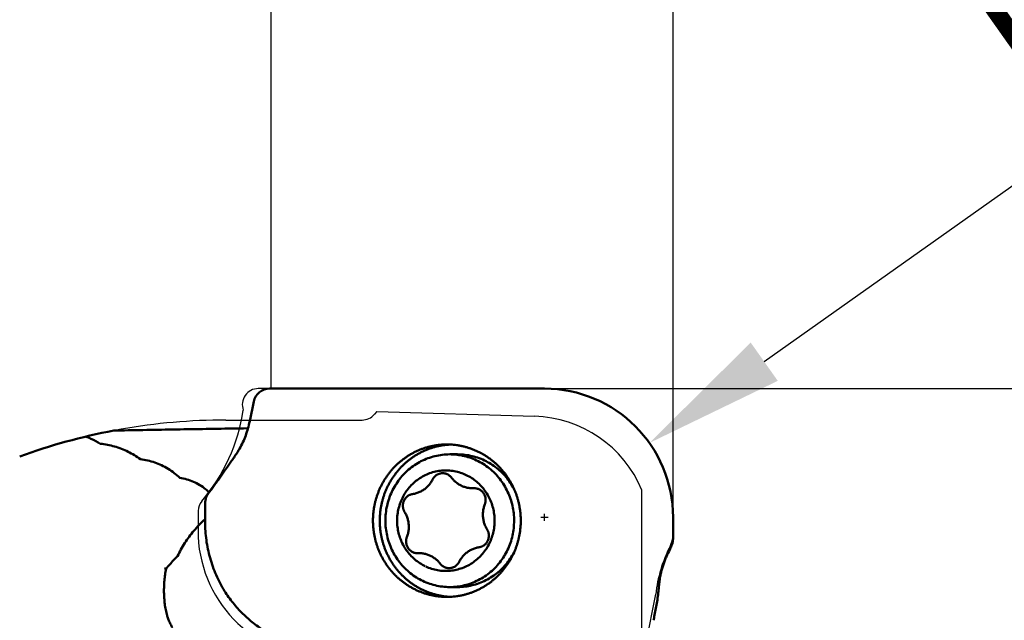
# Model space of a CAD drawing. Units: millimetres. Extents: x -206 to 87, y -19 to 89.
# Drawn here: x 34 to 58, y 13 to 28 of the extents above; entities that cross this region are included whole.
import ezdxf

# ---------------------------------------------------------------- set-up
doc = ezdxf.new("R2010")
doc.units = ezdxf.units.MM
for name, color, linetype, lineweight in [('1', 4, 'Continuous', 50), ('2', 7, 'Continuous', 25), ('cut', 1, 'Continuous', 25), ('nocut', 7, 'Continuous', 25), ('sk2', 7, 'Continuous', 25)]:
    doc.layers.add(name, color=color, linetype=linetype, lineweight=lineweight)
doc.styles.add('simplex', font='txt.shx', dxfattribs={"height": 3.5})
doc.dimstyles.new('\\M+18352\\M+18373\\M+1815B - ISO-25', dxfattribs={"dimscale": 0, "dimtxt": 3.5, "dimasz": 3.5, "dimexe": 1.5, "dimexo": 0, "dimgap": 2.3, "dimtad": 1, "dimdsep": 46, "dimtxsty": 'simplex', "dimcen": 0.09, "dimclrd": 256, "dimclre": 256, "dimclrt": 256, "dimadec": 0, "dimazin": 0, "dimtfac": 1, "dimtofl": 0, "dimtmove": 0, "dimatfit": 3, "dimfxl": 1, "dimtolj": 1, "dimlwd": -1, "dimlwe": -1, "dimarcsym": 0})

# ---------------------------------------------------------------- blocks, each defined once
blk = doc.blocks.new('*D4')
at = {"layer": 'DEFPOINTS', "color": 0}
for p in [(-178.562, 66.228), (50.038, 15.704), (-178.562, 14.675)]:
    blk.add_point(p, dxfattribs=at)
at = {"layer": 'sk2'}
for p, q in [((-178.562, 14.675), (-178.562, 67.728)), ((50.038, 15.704), (50.038, 67.728)), ((46.538, 66.228), (-175.062, 66.228))]:
    blk.add_line(p, q, dxfattribs=at)
for points in [[(-175.062, 66.811), (-175.062, 65.645), (-178.562, 66.228)], [(46.538, 66.811), (46.538, 65.645), (50.038, 66.228)]]:
    blk.add_solid(points, dxfattribs=at)
at = {"layer": 'sk2', "insert": (-64.262, 70.278), "char_height": 3.5, "attachment_point": 5, "style": 'simplex'}
blk.add_mtext('\\A1;228.6 [9.000"]', dxfattribs=at)
blk = doc.blocks.new('*D5')
at = {"layer": '2'}
for p, q in [((46.838, 19.05), (76.088, 19.05)), ((74.588, 15.55), (74.588, -19.05))]:
    blk.add_line(p, q, dxfattribs=at)
blk.add_solid([(74.005, 15.55), (75.172, 15.55), (74.588, 19.05)], dxfattribs=at)
at = {"layer": 'DEFPOINTS', "color": 0}
for p in [(46.838, 19.05), (50.038, -19.05), (74.588, -19.05)]:
    blk.add_point(p, dxfattribs=at)
at = {"layer": '2', "insert": (70.538, -1.75), "char_height": 3.5, "attachment_point": 5, "rotation": 90, "style": 'simplex'}
blk.add_mtext('\\A1;%%c38.1 [%%c1.500"]', dxfattribs=at)
blk = doc.blocks.new('_None')
blk = doc.blocks.new('*D6')
at = {"layer": '2'}
for p, q in [((40.038, 19.05), (40.038, 39.368)), ((50.038, 15.704), (50.038, 39.368)), ((36.538, 37.868), (-45.238, 37.868)), ((53.538, 37.868), (57.038, 37.868))]:
    blk.add_line(p, q, dxfattribs=at)
for points in [[(36.538, 37.285), (36.538, 38.451), (40.038, 37.868)], [(53.538, 38.451), (53.538, 37.285), (50.038, 37.868)]]:
    blk.add_solid(points, dxfattribs=at)
at = {"layer": 'DEFPOINTS', "color": 0}
for p in [(40.038, 37.868), (40.038, 19.05), (50.038, 15.704)]:
    blk.add_point(p, dxfattribs=at)
at = {"layer": '2', "insert": (-22.23, 41.918), "char_height": 3.5, "attachment_point": 5, "style": 'simplex'}
blk.add_mtext('\\A1;10 [.394"](MAX)', dxfattribs=at)
blk = doc.blocks.new('*D7')
at = {"layer": '2'}
for p, q in [((0, 15.875), (0, 53.103)), ((50.038, 15.704), (50.038, 53.103)), ((46.538, 51.603), (3.5, 51.603))]:
    blk.add_line(p, q, dxfattribs=at)
for points in [[(3.5, 52.187), (3.5, 51.02), (0, 51.603)], [(46.538, 51.02), (46.538, 52.187), (50.038, 51.603)]]:
    blk.add_solid(points, dxfattribs=at)
at = {"layer": 'DEFPOINTS', "color": 0}
for p in [(0, 51.603), (0, 15.875), (50.038, 15.704)]:
    blk.add_point(p, dxfattribs=at)
at = {"layer": '2', "insert": (24.963, 55.653), "char_height": 3.5, "attachment_point": 5, "style": 'simplex'}
blk.add_mtext('\\A1;50.04 [1.970"]', dxfattribs=at)
blk = doc.blocks.new('*D8')
at = {"layer": '2'}
for p, q in [((87.494, 44.61), (52.308, 19.719)), ((46.838, 15.76), (46.838, 15.94)), ((46.748, 15.85), (46.928, 15.85))]:
    blk.add_line(p, q, dxfattribs=at)
blk.add_solid([(51.971, 20.195), (52.645, 19.243), (49.45, 17.698)], dxfattribs=at)
at = {"layer": 'DEFPOINTS', "color": 0}
for p in [(49.45, 17.698), (46.838, 15.85)]:
    blk.add_point(p, dxfattribs=at)
at = {"layer": '2', "insert": (68.991, 36.481), "char_height": 3.5, "attachment_point": 5, "rotation": 35.2751, "style": 'simplex'}
blk.add_mtext('\\A1;R3.2 [R.126"]', dxfattribs=at)

msp = doc.modelspace()

# ---------------------------------------------------------------- linework, layer by layer
at = {"layer": '1'}
for p, q in [((46.838, 19.05), (39.99852023, 19.05)), ((39.5061182, 18.24279336), (39.60676532, 18.7307966)), ((44.48350747, 17.41569551), (44.67704499, 17.41569551)), ((45.11488035, 16.57245504), (45.05244834, 16.57245504)), ((38.39614399, 15.73312189), (38.39614399, 16.18486472)), ((50.038, 15.85), (50.038, 15.3155648)), ((44.48350747, 14.11569551), (44.67704499, 14.11569551))]:
    msp.add_line(p, q, dxfattribs=at)
for points in [[(39.20685513, 17.47674891), (39.23113444, 17.51525001), (39.25434313, 17.55440623), (39.27652223, 17.5941551), (39.29774169, 17.63442456), (39.31803634, 17.67516797), (39.33743325, 17.71634646), (39.35595431, 17.7579263), (39.37361623, 17.79987832), (39.39043185, 17.84217672), (39.40641099, 17.88479817), (39.42156002, 17.92772171), (39.43613105, 17.97170807), (39.44960873, 18.01518542), (39.46225794, 18.05891093), (39.4740766, 18.10286809), (39.48505949, 18.1470421), (39.49502758, 18.19061654)], [(39.49502759, 18.19061654), (39.5005729, 18.21670495), (39.50611821, 18.24279335)], [(44.49596865, 17.65867733), (44.46848318, 17.65715663), (44.44159697, 17.65525702), (44.41359832, 17.65284423)], [(44.48350747, 17.41569551), (44.43703212, 17.41499993), (44.39059703, 17.41291477), (44.34424534, 17.40944136), (44.29801828, 17.4045838), (44.25195693, 17.39834714), (44.20610236, 17.39073785), (44.16049522, 17.38176389), (44.11517581, 17.37143459), (44.070184, 17.35976068), (44.02555918, 17.34675414), (43.98134021, 17.33242837), (43.93756537, 17.316798), (43.89427232, 17.29987885), (43.85149803, 17.28168802), (43.80927875, 17.26224375), (43.76765002, 17.24156535), (43.72664655, 17.21967326), (43.68630223, 17.19658895), (43.64665016, 17.17233483), (43.6077225, 17.14693428), (43.56955054, 17.1204116), (43.53216468, 17.09279187), (43.49559437, 17.06410102), (43.45986809, 17.03436574), (43.42501343, 17.0036134), (43.39105698, 16.97187204), (43.35802433, 16.93917035), (43.32594018, 16.90553758), (43.2948282, 16.87100351), (43.2647111, 16.83559845), (43.23561064, 16.79935314), (43.20754761, 16.76229878), (43.18054182, 16.72446696), (43.15461216, 16.68588958), (43.12977658, 16.64659893), (43.10605205, 16.60662758), (43.08345468, 16.56600835), (43.06199963, 16.52477434), (43.04170114, 16.48295885), (43.02257262, 16.44059537), (43.00462653, 16.39771761), (42.98787448, 16.3543594), (42.97232727, 16.31055471), (42.95799479, 16.26633768), (42.94495504, 16.22198951), (42.93307159, 16.17705232), (42.92242756, 16.13180553), (42.91302958, 16.08628361), (42.90488348, 16.04052108), (42.89799425, 15.99455254), (42.89236612, 15.94841261), (42.88800257, 15.90213597), (42.88490621, 15.8557573), (42.88307896, 15.80931131), (42.88252194, 15.76283273), (42.88323546, 15.71635629), (42.8852191, 15.66991672), (42.88847166, 15.62354874), (42.89299114, 15.57728706), (42.8987748, 15.53116637), (42.90581909, 15.48522134), (42.91411968, 15.43948658), (42.92367147, 15.39399668), (42.93446854, 15.34878617), (42.94650416, 15.3038895), (42.95977082, 15.25934107), (42.97426016, 15.21517519), (42.98996299, 15.17142605), (43.00686932, 15.12812777), (43.02496825, 15.0853143), (43.04424806, 15.04301946), (43.06469615, 15.00127692), (43.08629903, 14.96012016), (43.10904232, 14.91958246), (43.13291075, 14.87969687), (43.15741027, 14.84122383), (43.18381037, 14.80222342), (43.21094742, 14.76448564), (43.2394657, 14.72711386), (43.26898606, 14.69064142), (43.2992478, 14.65535991), (43.33074088, 14.62069743), (43.36315364, 14.58701874), (43.39633313, 14.55446607), (43.4305587, 14.52276468), (43.46561592, 14.49212258), (43.50148128, 14.46255521), (43.53817828, 14.43404256), (43.57561432, 14.4066555), (43.6139094, 14.38031094), (43.65280055, 14.3551893), (43.69233445, 14.33125028), (43.73277977, 14.30834406), (43.77357494, 14.28678957), (43.81491214, 14.26646519)], [(45.1521028, 17.26492583), (45.11023429, 17.28401582), (45.06762818, 17.30195475), (45.02457506, 17.31861114), (44.98118978, 17.3339477), (44.93728828, 17.34802992), (44.89304145, 17.36079921), (44.84847286, 17.37225081), (44.80359507, 17.38238186), (44.75847579, 17.39117769), (44.71306952, 17.39864537), (44.66754047, 17.40475815), (44.62187436, 17.40952167), (44.57598561, 17.41294061), (44.53013259, 17.41499542), (44.48424851, 17.41569533)], [(45.34564032, 17.26492583), (45.30377181, 17.28401582), (45.26116569, 17.30195475), (45.21811258, 17.31861114), (45.1747273, 17.3339477), (45.1308258, 17.34802992), (45.08657897, 17.36079921), (45.04201038, 17.37225081), (44.99713259, 17.38238186), (44.95201331, 17.39117769), (44.90660704, 17.39864537), (44.86107798, 17.40475815), (44.81541188, 17.40952167), (44.76952313, 17.41294061), (44.72367011, 17.41499542), (44.67778603, 17.41569533)], [(45.1521028, 17.26492583), (45.19381164, 17.24441191), (45.23453624, 17.22288218), (45.27468049, 17.20014074), (45.31443881, 17.1760613), (45.35325744, 17.15097879), (45.39140062, 17.12473552), (45.42891442, 17.09728982), (45.46554133, 17.06882968), (45.50139902, 17.03926844), (45.53639717, 17.00867949), (45.57055891, 16.97704211), (45.60386131, 16.94437227), (45.63609611, 16.91088386), (45.66753487, 16.87629419), (45.69802889, 16.8407496), (45.72727705, 16.80462338), (45.75575303, 16.76732982), (45.78320458, 16.7291676), (45.80926776, 16.69068031), (45.83456142, 16.65095339), (45.85875776, 16.61045239), (45.88146285, 16.56989327), (45.90337715, 16.52802396), (45.92412907, 16.48548289), (45.94332814, 16.44315134), (45.96169064, 16.39944907), (45.97883453, 16.35518434), (45.99440464, 16.31138779), (46.00876021, 16.26717825), (46.02189214, 16.22258992), (46.03379217, 16.17765712), (46.04445286, 16.13241425), (46.05386759, 16.08689579), (46.06203052, 16.04113626), (46.06893664, 15.99517025), (46.0745817, 15.9490324), (46.07896223, 15.90275736), (46.0820756, 15.85637982), (46.08391987, 15.80993451), (46.08449393, 15.76345614), (46.08379746, 15.71697944), (46.08183084, 15.67053914), (46.07859529, 15.62416997), (46.07409279, 15.57790664), (46.06832606, 15.53178383), (46.06129865, 15.48583622), (46.05301488, 15.44009841), (46.04347983, 15.394605), (46.03269942, 15.34939051), (46.02068037, 15.3044894), (46.00743016, 15.25993608), (45.99295716, 15.21576484), (45.97727053, 15.17200989), (45.96038028, 15.12870533), (45.94229726, 15.08588513), (45.92303322, 15.04358311), (45.9026007, 15.00183295), (45.88110953, 14.96084575), (45.85799838, 14.91962691), (45.83413118, 14.87974058), (45.80877339, 14.83995854), (45.7823386, 14.80098383), (45.75516692, 14.76327097), (45.72661543, 14.72592691), (45.69706272, 14.68948314), (45.66676845, 14.65422956), (45.63524466, 14.61959762), (45.6028021, 14.58595035), (45.56959244, 14.55342845), (45.53533887, 14.52176019), (45.50025462, 14.49115198), (45.46436172, 14.46161805), (45.42763963, 14.43314085), (45.39017949, 14.40578989), (45.35185973, 14.37948121), (45.31294663, 14.35439703), (45.27339169, 14.33049606), (45.23292444, 14.30762795), (45.19211163, 14.28611243), (45.15075586, 14.26582795), (45.10844181, 14.24659079), (45.06603198, 14.22879259), (45.02317995, 14.21226433), (44.97933887, 14.19682071), (44.93564377, 14.18286115), (44.8916085, 14.17020177), (44.84657649, 14.15868388), (44.80191474, 14.14865676), (44.75701561, 14.13995169), (44.71114186, 14.13245904), (44.66583687, 14.12643065), (44.62039776, 14.12173804), (44.57404114, 14.11833569), (44.52841846, 14.11634507), (44.48350747, 14.11569551)], [(45.34564032, 17.26492583), (45.38630133, 17.244946), (45.42637533, 17.22381061), (45.46582836, 17.20153791), (45.50463023, 17.17814947), (45.54275115, 17.15366665), (45.58016173, 17.1281116), (45.61683364, 17.1015074), (45.65273939, 17.07387788), (45.68785227, 17.04524748), (45.72214645, 17.01564134), (45.75559699, 16.98508521), (45.78817978, 16.95360542), (45.81987161, 16.92122881), (45.85065016, 16.88798279), (45.88049394, 16.85389516), (45.90938238, 16.8189942), (45.93729577, 16.7833086), (45.96421522, 16.74686738), (45.98957927, 16.71050247), (46.01448001, 16.67265307), (46.03833558, 16.63413659), (46.06113129, 16.59498285), (46.08330444, 16.55436532)], [(44.89325033, 16.90147605), (44.85766631, 16.91762479), (44.82157139, 16.93260012), (44.78500494, 16.94638333), (44.74800523, 16.95895709), (44.71061148, 16.97030571), (44.67286383, 16.98041488), (44.63480287, 16.98927175), (44.59646982, 16.99686503), (44.5579064, 17.00318502), (44.51915471, 17.00822358), (44.48025725, 17.0119742), (44.44143259, 17.01442389), (44.40237217, 17.01559166), (44.36329452, 17.01546196), (44.32424272, 17.01403497), (44.2852598, 17.01131257), (44.24638867, 17.00729823), (44.20767202, 17.00199716), (44.16915227, 16.99541621), (44.13087146, 16.98756382), (44.09287121, 16.97845), (44.0551926, 16.9680864), (44.01861374, 16.95672856), (43.981691, 16.94393037), (43.94520872, 16.92992588), (43.90920533, 16.91473249), (43.87371845, 16.89836896), (43.83878484, 16.88085533), (43.80444033, 16.8622129), (43.77071985, 16.84246411), (43.73765731, 16.82163253), (43.7052856, 16.79974281), (43.67363661, 16.77682056), (43.64274116, 16.75289234), (43.61262896, 16.72798562), (43.58318721, 16.70199979), (43.5547305, 16.67521721), (43.52713975, 16.64754336), (43.50044026, 16.61900865), (43.47465623, 16.58964409), (43.44981074, 16.55948129), (43.42592571, 16.52855233), (43.40302205, 16.49688978), (43.3811195, 16.46452662), (43.36023673, 16.43149623), (43.34039138, 16.39783232), (43.32159998, 16.36356891), (43.30387802, 16.32874032), (43.28723998, 16.29338111), (43.27169932, 16.25752602), (43.25726844, 16.22121005), (43.24395881, 16.18446833), (43.23178091, 16.14733614), (43.22074422, 16.10984891), (43.21085729, 16.07204217), (43.20212776, 16.03395153), (43.19456227, 15.99561271), (43.18815201, 15.95696449), (43.18293394, 15.91823628), (43.17897409, 15.88026248), (43.17614111, 15.84217133), (43.17441311, 15.80313139), (43.17386929, 15.76492938), (43.17445861, 15.7267257), (43.17623314, 15.68768785), (43.17911214, 15.64959313), (43.18311886, 15.61161256), (43.18838371, 15.57289068), (43.19466048, 15.53523804), (43.20204797, 15.49781399), (43.21076614, 15.45972075), (43.22038409, 15.42284074), (43.23138125, 15.3853419), (43.24351997, 15.34819688), (43.25679074, 15.31144111), (43.27118312, 15.27510986), (43.28668573, 15.23923831), (43.30328615, 15.20386141), (43.32097095, 15.16901394), (43.33972573, 15.13473048), (43.35953501, 15.10104533), (43.38038227, 15.06799253), (43.40224996, 15.0356058), (43.42511944, 15.00391854), (43.44897095, 14.97296374), (43.47378368, 14.94277398), (43.49953573, 14.91338137), (43.52620404, 14.88481752), (43.55376446, 14.85711347), (43.58219176, 14.83029967), (43.61145953, 14.80440589), (43.64136768, 14.77959976), (43.6722285, 14.75562689), (43.70384418, 14.73265874), (43.736184, 14.71072195), (43.76921622, 14.68984218), (43.80290748, 14.670044), (43.83722492, 14.65135153), (43.87213383, 14.63378642)], [(44.05535857, 16.78892753), (44.06099, 16.79951234), (44.06704836, 16.80985969), (44.07352424, 16.81995087), (44.08040831, 16.82976799), (44.08769044, 16.83929364), (44.09535966, 16.8485105), (44.10340423, 16.85740161), (44.11186904, 16.86600636), (44.12062838, 16.8741942), (44.12972317, 16.88200774), (44.13913861, 16.88943175), (44.14885912, 16.89645158), (44.15886834, 16.90305321), (44.16914924, 16.90922323), (44.17968401, 16.91494899), (44.18968972, 16.91986329), (44.20066163, 16.92469884), (44.2127082, 16.92937652), (44.224935, 16.93348123), (44.23646165, 16.93678295), (44.24898679, 16.93976852), (44.26162081, 16.94216387), (44.27348973, 16.94386405), (44.28627644, 16.94511032), (44.29909964, 16.94575795), (44.30655109, 16.94585896)], [(44.30655109, 16.94585896), (44.31792996, 16.94562342), (44.33019225, 16.94484073), (44.34280922, 16.94345812), (44.35535684, 16.94149415), (44.36739793, 16.93904591), (44.37972923, 16.93595145), (44.39192232, 16.93228816), (44.4035187, 16.92822534), (44.415353, 16.92347055), (44.42698102, 16.91816791), (44.43792115, 16.91257359), (44.44905396, 16.90623717), (44.45991416, 16.89938265), (44.47000311, 16.89236862), (44.48023988, 16.88455593), (44.49014046, 16.87626391), (44.49920356, 16.86796659), (44.50836279, 16.85880893), (44.51712645, 16.84921975), (44.52501219, 16.83979539), (44.529253, 16.83437232)], [(43.55998593, 16.42723328), (43.58326703, 16.43111959), (43.60604612, 16.43577371), (43.62866357, 16.44124702), (43.65139018, 16.44762285), (43.67358051, 16.45472024), (43.6955331, 16.46261765), (43.71744227, 16.47140067), (43.73880544, 16.48086796), (43.75985475, 16.49110875), (43.78069759, 16.50218712), (43.80100149, 16.51392657), (43.82091693, 16.52640513), (43.8404613, 16.5396404), (43.85948307, 16.55353005), (43.87804409, 16.56811629), (43.89607724, 16.58334657), (43.91360564, 16.5992408), (43.93060426, 16.61578079), (43.94693471, 16.63282407), (43.96277259, 16.65055435), (43.97801594, 16.66887131), (43.99247473, 16.68752877), (44.00644163, 16.70690488), (44.01975463, 16.72680052), (44.03219585, 16.74685952), (44.04413087, 16.76767149), (44.05535857, 16.78892753)], [(44.89325033, 16.90147605), (44.92828768, 16.88417312), (44.96274411, 16.86573789), (44.99658224, 16.84619136), (45.02976868, 16.82555783), (45.06227036, 16.80386153), (45.09405508, 16.78112787), (45.12509189, 16.7573833), (45.15535084, 16.73265507), (45.18480312, 16.70697136), (45.21342097, 16.68036104), (45.24117777, 16.65285373), (45.26804801, 16.62447976), (45.2940073, 16.59527003), (45.31903234, 16.56525602), (45.34328184, 16.53423068), (45.36636542, 16.50269906), (45.38845139, 16.4704608), (45.40952089, 16.43754921), (45.42955611, 16.40399795), (45.4485403, 16.36984099), (45.46645778, 16.33511259), (45.48329391, 16.29984726), (45.49903503, 16.26407973), (45.51366854, 16.22784494), (45.52718282, 16.191178), (45.53956721, 16.15411417), (45.55081202, 16.11668884), (45.56090857, 16.07893753), (45.56984905, 16.04089585), (45.57762661, 16.00259949), (45.58423535, 15.96408421), (45.58967025, 15.92538584), (45.59392719, 15.88654023), (45.597003, 15.84758331), (45.59889535, 15.80855099), (45.5996028, 15.76947923), (45.59912487, 15.73040399), (45.59746189, 15.69136123), (45.59461509, 15.6523869), (45.59058664, 15.61351694), (45.58532542, 15.57442653), (45.57893268, 15.53587481), (45.571562, 15.49843739), (45.56308861, 15.46126521), (45.55325993, 15.42344328), (45.54257319, 15.38688444), (45.53048148, 15.3497241), (45.51725728, 15.31295154), (45.502911, 15.27660207), (45.48745404, 15.24071082), (45.47089872, 15.2053128), (45.45325843, 15.17044278), (45.43454757, 15.13613532), (45.41478154, 15.10242478), (45.39397681, 15.06934518), (45.37215092, 15.03693027), (45.34932246, 15.00521345), (45.32551111, 14.97422775), (45.30073766, 14.94400573), (45.27502398, 14.91457956), (45.24839305, 14.88598085), (45.220869, 14.85824067), (45.19247701, 14.83138949), (45.16324342, 14.80545713), (45.13319569, 14.78047267), (45.10303734, 14.75697319), (45.07146406, 14.73394678), (45.03916487, 14.7119502), (45.00617152, 14.69100919), (44.97251682, 14.67114851), (44.93823458, 14.65239183), (44.90335962, 14.63476169), (44.86792768, 14.61827953), (44.83197543, 14.60296553), (44.7955404, 14.58883855), (44.75866095, 14.57591617), (44.72137617, 14.56421458), (44.68372591, 14.55374849), (44.64666301, 14.54473708), (44.60841007, 14.53674997), (44.56991375, 14.53003332), (44.53121605, 14.52459572), (44.49235932, 14.52044422), (44.45338626, 14.51758416), (44.41433974, 14.51601923), (44.37526279, 14.51575147), (44.3361985, 14.51678124), (44.29718991, 14.51910717), (44.25827999, 14.52272627), (44.21951151, 14.52763388), (44.18188194, 14.53365458), (44.14351738, 14.54108702), (44.10541965, 14.54978439), (44.06763005, 14.55973556), (44.03018924, 14.57092789), (43.9931373, 14.5833473), (43.95651404, 14.5969781), (43.92035721, 14.61180342), (43.88470479, 14.6278052)], [(44.529253, 16.83437232), (44.54316519, 16.81674998), (44.55765136, 16.79959504), (44.57269617, 16.78292804), (44.58828502, 16.76676893), (44.60440248, 16.75113691), (44.62103216, 16.73605096), (44.63815702, 16.72152959), (44.65575929, 16.70759076), (44.67382051, 16.69425197), (44.69216445, 16.68163421), (44.71108175, 16.66954015), (44.73039844, 16.65809483), (44.75009325, 16.64731316), (44.77014426, 16.63720938), (44.79052895, 16.62779696), (44.81122416, 16.61908849), (44.83220619, 16.61109579), (44.8534508, 16.60382977), (44.87493325, 16.59730038), (44.89662835, 16.59151669), (44.91791692, 16.58661266), (44.93995609, 16.58232278), (44.96213078, 16.57879953), (44.98441425, 16.57604782), (45.00677974, 16.57407158), (45.02920121, 16.57287358), (45.05244541, 16.57245506)], [(38.39921471, 16.24103151), (38.40218331, 16.26277999), (38.40614054, 16.28365009), (38.4112408, 16.30462021), (38.41751732, 16.32565541), (38.42491284, 16.34649473), (38.43363168, 16.36757957), (38.44302547, 16.38742031), (38.45337124, 16.40678115), (38.46462699, 16.42562728), (38.47674256, 16.44393544), (38.48971803, 16.46171111)], [(38.48971803, 16.46171111), (38.49330497, 16.46640019), (38.49689672, 16.47108559), (38.50049328, 16.47576729)], [(38.50049328, 16.47576729), (38.55155084, 16.54414097), (38.60260839, 16.61251465)], [(43.361226, 15.98154229), (43.35474273, 15.99258426), (43.34871995, 16.00394682), (43.34318544, 16.01558941), (43.33819426, 16.02738187), (43.33367784, 16.03948696), (43.32968329, 16.05180073), (43.32626073, 16.06414016), (43.32333615, 16.0767729), (43.32095786, 16.08953712), (43.31915508, 16.10221488), (43.31787929, 16.1151484), (43.31716316, 16.12813253), (43.31700686, 16.14093688), (43.31740587, 16.15393722), (43.31836617, 16.16690576), (43.3198589, 16.17962376), (43.32192675, 16.19245487), (43.32454564, 16.20517247), (43.32766581, 16.21759181), (43.33136453, 16.23002072), (43.33559252, 16.24225725), (43.34029408, 16.25416819), (43.34555454, 16.26597006), (43.35131182, 16.27750557), (43.35752379, 16.28870316), (43.3642475, 16.2996661), (43.37142611, 16.31029528), (43.37905203, 16.32058214), (43.38711367, 16.33051152), (43.39558037, 16.34004766), (43.404498, 16.34923729), (43.41374868, 16.35795938), (43.42334827, 16.36623759), (43.4334098, 16.37415833), (43.44368069, 16.38152321), (43.45423972, 16.3884028), (43.46527279, 16.39490229), (43.476379, 16.4007859), (43.48770948, 16.40615209), (43.49951927, 16.41110187), (43.51126379, 16.41540729), (43.52316683, 16.41917218), (43.53553919, 16.42247227), (43.54771712, 16.42513011), (43.55998593, 16.42723328)], [(45.05244541, 16.57245506), (45.06665834, 16.57276791), (45.08087128, 16.57308075)], [(45.08087128, 16.57308075), (45.08692264, 16.57321391), (45.092974, 16.57334706)], [(45.092974, 16.57334706), (45.0997012, 16.57326467), (45.10700625, 16.57298847), (45.11488175, 16.57247252)], [(38.39921471, 16.24103151), (38.39767935, 16.21294811), (38.39614399, 16.18486472)], [(45.35600578, 16.17283455), (45.3477008, 16.15031208), (45.34018489, 16.12755891), (45.33344272, 16.10453031), (45.32748858, 16.08127483), (45.32232752, 16.05781109), (45.31796571, 16.03416142), (45.31441843, 16.01041929), (45.31167455, 15.9865091), (45.30974598, 15.96250638), (45.30863844, 15.93852627), (45.3083461, 15.91444077), (45.30887447, 15.89035791), (45.31021704, 15.86638981), (45.31238134, 15.84240305), (45.31536081, 15.81851418), (45.31914148, 15.7948081), (45.32373794, 15.77119325), (45.32913324, 15.74777001), (45.33531748, 15.72457461), (45.34229239, 15.7016002), (45.3500394, 15.67890804), (45.35856986, 15.6564692), (45.36784119, 15.63439545), (45.37784801, 15.61269009), (45.38864396, 15.59124931), (45.40010333, 15.57032445), (45.41225142, 15.54984873)], [(43.41747164, 15.35855646), (43.42577663, 15.38107894), (43.43329254, 15.40383211), (43.44003471, 15.42686071), (43.44598885, 15.45011619), (43.45114991, 15.47357992), (43.45551171, 15.4972296), (43.45905899, 15.52097173), (43.46180287, 15.54488192), (43.46373144, 15.56888464), (43.46483899, 15.59286475), (43.46513132, 15.61695025), (43.46460296, 15.64103311), (43.46326038, 15.66500121), (43.46109609, 15.68898797), (43.45811662, 15.71287683), (43.45433594, 15.73658292), (43.44973949, 15.76019777), (43.44434419, 15.783621), (43.43815994, 15.80681641), (43.43118503, 15.82979082), (43.42343802, 15.85248298), (43.41490756, 15.87492182), (43.40563623, 15.89699557), (43.39562941, 15.91870093), (43.38483347, 15.9401417), (43.3733741, 15.96106657), (43.361226, 15.98154229)], [(45.41225142, 15.54984873), (45.41873469, 15.53880676), (45.42475748, 15.5274442), (45.43029199, 15.5158016), (45.43528317, 15.50400915), (45.43979959, 15.49190406), (45.44379414, 15.47959029), (45.44721669, 15.46725086), (45.45014128, 15.45461811), (45.45251956, 15.4418539), (45.45432234, 15.42917614), (45.45559814, 15.41624262), (45.45631426, 15.40325849), (45.45647057, 15.39045414), (45.45607156, 15.3774538), (45.45511126, 15.36448526), (45.45361853, 15.35176726), (45.45155067, 15.33893615), (45.44893178, 15.32621855), (45.44581162, 15.31379921), (45.4421129, 15.3013703), (45.43788491, 15.28913376), (45.43318334, 15.27722283), (45.42792288, 15.26542096), (45.4221656, 15.25388545), (45.41595364, 15.24268786), (45.40922993, 15.23172492), (45.40205132, 15.22109574), (45.3944254, 15.21080888), (45.38636376, 15.2008795), (45.37789706, 15.19134335), (45.36897943, 15.18215372), (45.35972875, 15.17343164), (45.35012916, 15.16515343), (45.34006762, 15.15723268), (45.32979674, 15.14986781), (45.31923771, 15.14298822), (45.30820463, 15.13648873), (45.29709843, 15.13060512), (45.28576794, 15.12523893), (45.27395816, 15.12028915), (45.26221364, 15.11598373), (45.2503106, 15.11221884), (45.23793824, 15.10891875), (45.2257603, 15.10626091), (45.21349149, 15.10415774)], [(50.03662199, 15.29035951), (50.03400683, 15.26947088), (50.03064096, 15.24811538), (50.02656031, 15.2267708), (50.02193077, 15.20623396), (50.01640431, 15.18503091), (50.01041029, 15.16485004), (50.0037353, 15.14488411), (49.99636541, 15.1251643), (49.98828599, 15.10572461), (49.97948505, 15.08659967), (49.97095667, 15.06967991)], [(50.03662199, 15.29035951), (50.038, 15.3155648)], [(43.69260615, 14.95831026), (43.68655479, 14.95817711), (43.68050343, 14.95804396)], [(43.72103202, 14.95893596), (43.70681908, 14.95862311), (43.69260615, 14.95831026)], [(44.24422442, 14.6970187), (44.23031224, 14.71464104), (44.21582607, 14.73179598), (44.20078126, 14.74846298), (44.1851924, 14.76462209), (44.16907495, 14.78025411), (44.15244527, 14.79534005), (44.13532041, 14.80986143), (44.11771814, 14.82380026), (44.09965692, 14.83713905), (44.08131298, 14.84975681), (44.06239568, 14.86185087), (44.04307899, 14.87329619), (44.02338418, 14.88407786), (44.00333316, 14.89418163), (43.98294848, 14.90359406), (43.96225327, 14.91230253), (43.94127123, 14.92029523), (43.92002662, 14.92756125), (43.89854418, 14.93409064), (43.87684907, 14.93987433), (43.8555605, 14.94477836), (43.83352134, 14.94906823), (43.81134665, 14.95259149), (43.78906318, 14.9553432), (43.76669769, 14.95731944), (43.74427622, 14.95851744), (43.72103202, 14.95893596)], [(46.08327113, 14.97696261), (46.0614266, 14.93693187), (46.03849173, 14.89751446), (46.01494475, 14.8594663), (45.98989668, 14.82135708), (45.96380608, 14.7839538), (45.93669054, 14.74728679), (45.90856835, 14.71138604), (45.8794588, 14.67628112), (45.84938201, 14.64200129), (45.81835899, 14.60857537), (45.78641172, 14.5760317), (45.75356299, 14.54439818), (45.71983653, 14.5137022), (45.68525698, 14.48397053), (45.64984986, 14.45522942), (45.61364156, 14.42750444), (45.57665939, 14.40082048), (45.53893148, 14.37520175), (45.50048685, 14.35067168), (45.46135537, 14.32725288), (45.42156769, 14.30496717), (45.3811553, 14.28383544), (45.34015045, 14.26387765), (45.29858613, 14.24511285), (45.25649607, 14.22755903), (45.21391469, 14.21123312), (45.17087703, 14.19615105), (45.12741879, 14.18232753), (45.08357622, 14.16977615), (45.03938609, 14.15850938), (44.99488568, 14.14853837), (44.95055313, 14.13995169), (44.90554781, 14.13258785), (44.85981032, 14.12648221), (44.81393528, 14.12173804), (44.76845508, 14.11838709), (44.72239477, 14.11635782), (44.67704499, 14.11569551)], [(45.21349149, 15.10415774), (45.19021039, 15.10027143), (45.1674313, 15.09561731), (45.14481385, 15.090144), (45.12208725, 15.08376817), (45.09989692, 15.07667077), (45.07794432, 15.06877337), (45.05603516, 15.05999035), (45.03467198, 15.05052306), (45.01362267, 15.04028226), (44.99277984, 15.0292039), (44.97247594, 15.01746445), (44.9525605, 15.00498589), (44.93301613, 14.99175062), (44.91399436, 14.97786096), (44.89543333, 14.96327473), (44.87740018, 14.94804444), (44.85987178, 14.93215022), (44.84287317, 14.91561023), (44.82654272, 14.89856694), (44.81070484, 14.88083667), (44.79546148, 14.86251971), (44.7810027, 14.84386225), (44.7670358, 14.82448614), (44.7537228, 14.8045905), (44.74128157, 14.7845315), (44.72934656, 14.76371953), (44.71811886, 14.74246348)], [(49.96366096, 15.05562373), (49.94080731, 15.01030812), (49.91849452, 14.96472317), (49.89672606, 14.91887637)], [(49.97095667, 15.06967991), (49.96850719, 15.06500365), (49.96607527, 15.06031824), (49.96366096, 15.05562373)], [(44.71811886, 14.74246348), (44.71248743, 14.73187868), (44.70642907, 14.72153133), (44.69995319, 14.71144015), (44.69306911, 14.70162303), (44.68578699, 14.69209738), (44.67811777, 14.68288052), (44.6700732, 14.67398941), (44.66160838, 14.66538466), (44.65284904, 14.65719682), (44.64375425, 14.64938328), (44.63433882, 14.64195926), (44.62461831, 14.63493944), (44.61460908, 14.62833781), (44.60432819, 14.62216778), (44.59379341, 14.61644203), (44.58378771, 14.61152773), (44.57281579, 14.60669217), (44.56076923, 14.6020145), (44.54854243, 14.59790979), (44.53701578, 14.59460807), (44.52449064, 14.5916225), (44.51185662, 14.58922715), (44.49998769, 14.58752697), (44.48720099, 14.5862807), (44.47437778, 14.58563307), (44.46692634, 14.58553206)], [(37.38924766, 14.58170506), (37.40700944, 14.57592651), (37.42477122, 14.57014796)], [(44.46692634, 14.58553206), (44.45554747, 14.5857676), (44.44328517, 14.58655029), (44.43066821, 14.58793289), (44.41812059, 14.58989687), (44.4060795, 14.59234511), (44.39374819, 14.59543957), (44.3815551, 14.59910286), (44.36995873, 14.60316568), (44.35812442, 14.60792047), (44.34649641, 14.6132231), (44.33555628, 14.61881743), (44.32442346, 14.62515384), (44.31356327, 14.63200837), (44.30347432, 14.6390224), (44.29323754, 14.64683509), (44.28333696, 14.65512711), (44.27427386, 14.66342442), (44.26511464, 14.67258209), (44.25635098, 14.68217127), (44.24846524, 14.69159562), (44.24422442, 14.6970187)], [(44.48350747, 14.11569551), (44.437448, 14.11637873), (44.39088673, 14.11845892), (44.34514058, 14.12186935), (44.29932381, 14.12665084), (44.25384309, 14.13276093), (44.20853915, 14.14021333), (44.16332491, 14.14902913), (44.11850914, 14.15914816), (44.07397349, 14.17059181), (44.02971411, 14.18336492), (43.98588555, 14.19742297), (43.94243988, 14.21277988), (43.89947713, 14.22939977), (43.85695169, 14.24730022), (43.81491214, 14.26646519)], [(49.68119491, 14.05464211), (49.67745504, 14.01224603), (49.67283738, 13.96993663), (49.66751751, 13.92770913), (49.6616751, 13.88555074), (49.65540644, 13.84345359), (49.64879975, 13.80140804), (49.64192043, 13.75940623), (49.63481709, 13.71744172), (49.62752797, 13.67550905), (49.62008358, 13.63360367), (49.61250865, 13.59172168), (49.60482436, 13.54985962), (49.59704766, 13.50801462), (49.58922541, 13.46637779), (49.58129408, 13.42456182), (49.57329727, 13.38275832), (49.56519839, 13.34077447)], [(44.41359832, 13.87854679), (44.44102379, 13.87617895), (44.46905682, 13.87419831), (44.49596865, 13.87271369)], [(37.45796123, 13.37450779), (37.45372552, 13.38994789), (37.4494898, 13.40538799)], [(49.56519839, 13.34077447), (49.56179173, 13.32336816), (49.55831452, 13.30597578), (49.55476683, 13.28859766)]]:
    msp.add_lwpolyline(points, dxfattribs=at)
for points in [[(36.12334378, 18.00630853, -0.0000697299), (36.48009559, 18.01287271, -0.0001443081), (37.22019901, 18.02617358, -0.0001444539), (37.96031, 18.03904733, -0.0001455068), (38.70042833, 18.05149187, -0.0001460141), (39.44055379, 18.06350451)], [(35.43241128, 17.85855778, -0.015043625), (35.55695512, 17.80468468, -0.0284938835), (35.78917662, 17.67920558)], [(35.78917662, 17.67920558, -0.0427981866), (36.14281188, 17.61098944, -0.045708345), (36.47925639, 17.48141192, -0.0429104103), (36.78756322, 17.29446623)], [(44.41145587, 17.66069551, 0.0115410198), (44.32888118, 17.65878207, 0.0114441578), (44.24747255, 17.65314481, 0.011428779), (44.16637976, 17.64378735, 0.0115459287), (44.08484455, 17.63055953, 0.0114107147), (44.00488474, 17.61378884, 0.0114000082), (43.92567703, 17.5933646, 0.011487225), (43.84671942, 17.56910101, 0.0113698117), (43.76958681, 17.5414819, 0.0113575708), (43.69364305, 17.51032704, 0.0113952575), (43.61872739, 17.47553203, 0.011316264), (43.54576455, 17.4375256, 0.0113025848), (43.47441845, 17.3961565, 0.0112799724), (43.404904, 17.35153797, 0.0112534416), (43.33739479, 17.30378008, 0.0112390671), (43.2719153, 17.25289034, 0.01115072), (43.20902913, 17.19933263, 0.0111859712), (43.14817823, 17.14262975, 0.0111717149), (43.08974728, 17.08308516, 0.0110172661), (43.03456533, 17.0216191, 0.0109763987), (42.98213926, 16.95778618, 0.0109312357), (42.93255917, 16.89171836, 0.010890449), (42.88590895, 16.82355013, 0.0108530161), (42.84226595, 16.75341849, 0.0108126229), (42.80170156, 16.68146227, 0.0107776676), (42.76428128, 16.60782197, 0.0107460166), (42.73006427, 16.53263968, 0.010712698), (42.69910417, 16.45605863, 0.0106856823), (42.67144893, 16.37822304, 0.0106616282), (42.64714058, 16.29927812, 0.0106371683), (42.62621596, 16.21936967, 0.0106196211), (42.60870645, 16.13864408, 0.0106044431), (42.59463784, 16.05724825, 0.0105900813), (42.58403103, 15.97532936, 0.0105829538), (42.5769016, 15.89303488, 0.0105774166), (42.57325978, 15.81051247, 0.0105738451), (42.57311106, 15.72790986, 0.0105775278), (42.57645562, 15.64537486, 0.0105819053), (42.58328846, 15.56305523, 0.0105892727), (42.59359978, 15.48109862, 0.0106036068), (42.60737439, 15.39965252, 0.0106176895), (42.62459188, 15.31886414, 0.0106355979), (42.64522693, 15.23888043, 0.0106598794), (42.66924854, 15.15984779, 0.010682964), (42.6966204, 15.08191209, 0.0107104589), (42.72730095, 15.00521861, 0.0106517889), (42.76094003, 14.93054662, 0.0107739713), (42.79806276, 14.85675586, 0.0108095863), (42.8383354, 14.78463595, 0.0108494145), (42.881693, 14.71432751, 0.010886231), (42.92806479, 14.64596956, 0.010927816), (42.97737398, 14.57969931, 0.0109722731), (43.02953721, 14.51565143, 0.0110127508), (43.08446508, 14.4539582, 0.0110576625), (43.1420619, 14.39474904, 0.0111040428), (43.20222526, 14.33814977, 0.0111453252), (43.26484665, 14.28428271, 0.01119047), (43.32981123, 14.2332661, 0.011235738), (43.39699757, 14.18521327, 0.011274626), (43.46627835, 14.14023275, 0.0113166371), (43.53752018, 14.09842766, 0.0113576168), (43.61058363, 14.05989471, 0.0113908046), (43.68532389, 14.02472451, 0.0114263296), (43.76159084, 13.99300081, 0.0114600256), (43.83922928, 13.9647996, 0.0114842135), (43.91807957, 13.94018936, 0.011510517), (43.99797787, 13.91923055, 0.0115350794), (44.07875708, 13.90197479, 0.0115447262), (44.16024653, 13.88846465, 0.0115633319), (44.24227156, 13.87873384, 0.0115849265), (44.32466258, 13.87280925, 0.0115437885), (44.40724045, 13.87070087)], [(44.41230086, 17.65272165, 0.0117050567), (44.32913918, 17.64286204, 0.0117117164), (44.2465301, 17.62911763, 0.0116922647), (44.1646531, 17.61152312, 0.0116681295), (44.08368726, 17.59012433, 0.0116426738), (44.00380693, 17.5649749, 0.0115097243), (43.92590334, 17.53642181, 0.0116463569), (43.84825697, 17.50381093, 0.0115458906), (43.77263133, 17.46783654, 0.0116023809), (43.6981655, 17.42808834, 0.0115877476), (43.62543678, 17.38482028, 0.0114249791), (43.55551081, 17.33873579, 0.0113845538), (43.48775891, 17.28951072, 0.0113365967), (43.42231279, 17.23725896, 0.0112917549), (43.35929781, 17.18209954, 0.0112487734), (43.29883229, 17.12415664, 0.0112000037), (43.24102806, 17.06355846, 0.0111557987), (43.18599031, 17.00043696, 0.0111134912), (43.13381712, 16.93492783, 0.0110672768), (43.08460016, 16.86716953, 0.0110268885), (43.03842453, 16.79730312, 0.0109881282), (42.99536839, 16.72547219, 0.0109474519), (42.95550383, 16.65182208, 0.0109135426), (42.9188965, 16.5764999, 0.010880727), (42.88560558, 16.49965428, 0.0108480424), (42.8556845, 16.4214349, 0.0108226567), (42.82918053, 16.34199256, 0.010797673), (42.80613488, 16.2614789, 0.0107748329), (42.7865834, 16.18004613, 0.0107593602), (42.77055595, 16.09784711, 0.0107435955), (42.75807678, 16.01503508, 0.010731831), (42.74916498, 15.93176357, 0.0107270047), (42.7438338, 15.84818639, 0.0107213786), (42.74209119, 15.76445749, 0.0107213036), (42.74393996, 15.68073086, 0.0107272085), (42.74937714, 15.59716051, 0.010732189), (42.75839461, 15.51390038, 0.0107438094), (42.77097898, 15.43110427, 0.010759947), (42.78711099, 15.34892571, 0.010775462), (42.80676622, 15.26751792, 0.0107981749), (42.82991465, 15.18703375, 0.0108235819), (42.85652027, 15.1076254, 0.0108489123), (42.88654167, 15.02944448, 0.0108814981), (42.91993144, 14.95264176, 0.0109147478), (42.95663594, 14.87736689, 0.0109485134), (42.99659582, 14.80376846, 0.0109891291), (43.03974525, 14.73199355, 0.0110283006), (43.08601194, 14.66218742, 0.0110684644), (43.13531753, 14.59449358, 0.0111146632), (43.18757676, 14.52905308, 0.0111573304), (43.24269773, 14.46600426, 0.0112012356), (43.30058218, 14.40548269, 0.0112500377), (43.36112471, 14.34762027, 0.0112933081), (43.42421328, 14.29254505, 0.011337779), (43.48972939, 14.24038108, 0.0113858131), (43.5575475, 14.19124725, 0.011426452), (43.62753567, 14.14525728, 0.0114679897), (43.69955573, 14.10251946, 0.0115117192), (43.77346305, 14.0631353, 0.0114177938), (43.84825697, 14.02758009, 0.0115811507), (43.92546521, 13.99514139, 0.01168251), (44.00454043, 13.96616646, 0.0116852231), (44.08472306, 13.94096725, 0.011668264), (44.16570135, 13.91961721, 0.0117157626), (44.24775217, 13.90204098, 0.0117205777), (44.33043016, 13.88834564, 0.0115222999), (44.41230086, 13.87866937)], [(44.41145587, 13.87069551, 0.0115410198), (44.49403055, 13.87260895, 0.011444158), (44.57543918, 13.87824621, 0.011428779), (44.65653198, 13.88760367, 0.0115459287), (44.73806719, 13.90083149, 0.0114107153), (44.818027, 13.91760217, 0.0114000076), (44.8972347, 13.93802642, 0.0114872245), (44.97619231, 13.96229, 0.0113698124), (45.05332492, 13.98990912, 0.0113575705), (45.12926869, 14.02106397, 0.0113952575), (45.20418434, 14.05585899, 0.011316265), (45.27714719, 14.09386542, 0.011302584), (45.34849329, 14.13523452, 0.0112799718), (45.41800774, 14.17985305, 0.0112534434), (45.48551694, 14.22761094, 0.0112390664), (45.55099643, 14.27850067, 0.0111507192), (45.6138826, 14.33205838, 0.0111859723), (45.67473351, 14.38876127, 0.0111717151), (45.73316445, 14.44830586, 0.0110172657), (45.78834641, 14.50977192, 0.0109763982), (45.84077247, 14.57360484, 0.0109312356), (45.89035257, 14.63967266, 0.0108904493), (45.93700278, 14.70784089, 0.0108530163), (45.98064579, 14.77797253, 0.0108126227), (46.02121017, 14.84992874, 0.0107776674), (46.05863046, 14.92356905, 0.0107460173), (46.09284747, 14.99875134, 0.0107126976), (46.12380757, 15.07533239, 0.0106856817), (46.1514628, 15.15316798, 0.0106616291), (46.17577115, 15.2321129, 0.0106371686), (46.19669577, 15.31202135, 0.0106196205), (46.21420529, 15.39274693, 0.0106044427), (46.22827389, 15.47414276, 0.0105900813), (46.2388807, 15.55606166, 0.0105829542), (46.24601014, 15.63835614, 0.0105774165), (46.24965196, 15.72087855, 0.010573845), (46.24980068, 15.80348116, 0.0105775278), (46.24645611, 15.88601615, 0.0105819056), (46.23962328, 15.96833579, 0.0105892728), (46.22931195, 16.0502924, 0.0106036064), (46.21553735, 16.1317385, 0.0106176891), (46.19831985, 16.21252687, 0.0106355979), (46.1776848, 16.29251059, 0.0106598801), (46.15366319, 16.37154323, 0.010682964), (46.12629133, 16.44947893, 0.0107104587), (46.09561078, 16.52617241, 0.0106517884), (46.0619717, 16.6008444, 0.0107739714), (46.02484897, 16.67463516, 0.0108095866), (45.98457633, 16.74675507, 0.0108494143), (45.94121873, 16.81706351, 0.0108862307), (45.89484694, 16.88542145, 0.0109278159), (45.84553775, 16.95169171, 0.0109722739), (45.79337452, 17.01573959, 0.0110127506), (45.73844665, 17.07743282, 0.011057662), (45.68084984, 17.13664198, 0.0111040431), (45.62068648, 17.19324124, 0.0111453253), (45.55806508, 17.24710831, 0.0111904699), (45.49310051, 17.29812492, 0.0112357378), (45.42591416, 17.34617775, 0.0112746261), (45.35663338, 17.39115826, 0.0113166374), (45.28539155, 17.43296336, 0.0113576168), (45.2123281, 17.4714963, 0.0113908045), (45.13758784, 17.50666651, 0.0114263295), (45.06132089, 17.53839021, 0.0114600251), (44.98368246, 17.56659142, 0.011484214), (44.90483216, 17.59120166, 0.0115105177), (44.82493386, 17.61216047, 0.0115350788), (44.74415466, 17.62941623, 0.0115447261), (44.6626652, 17.64292637, 0.0115633321), (44.58064018, 17.65265717, 0.0115849264), (44.49824916, 17.65858177, 0.0115437884), (44.41567128, 17.66069014)], [(39.02131601, 17.20566041, 0.0037566366), (39.08451732, 17.29509012, 0.003755595), (39.14636884, 17.38546093, 0.0037542051), (39.20685513, 17.47674891)], [(36.78756322, 17.29446623, -0.0516247331), (37.14500973, 17.21262237, -0.056967377), (37.47678467, 17.05548643, -0.0518503539), (37.76679191, 16.83022555)], [(38.6026094, 16.61251391, 0.0013871938), (38.67319498, 16.71080284, 0.00158315), (38.74319315, 16.80951082), (38.8126536, 16.90859798), (38.88186484, 17.00785988), (38.95132263, 17.10694889), (39.02131703, 17.20565968)], [(37.76679191, 16.83022555, -0.0322864409), (37.93952534, 16.79312284, -0.0330059251), (38.10623091, 16.73379342, -0.0343097154), (38.26373629, 16.65249608, -0.0359050188), (38.4083427, 16.55000528, -0.0253861274), (38.49612828, 16.4699219)], [(45.11488175, 16.57247252), (45.13718879, 16.56976886, -0.0341638108), (45.17389591, 16.56118245, -0.0340108461), (45.2091747, 16.54765696, -0.0338040216), (45.24240247, 16.52943114, -0.0335595438), (45.27299278, 16.50682666, -0.0332958718), (45.30040569, 16.48024249, -0.0330320801), (45.32415739, 16.45014783, -0.0327863752), (45.34382864, 16.41707386, -0.032574976), (45.35907226, 16.38160433, -0.0324112156), (45.36961919, 16.34436527, -0.0323050937), (45.37528329, 16.30601394, -0.0322629048), (45.37596458, 16.26722724, -0.0322870975), (45.37165105, 16.22868976, -0.0323762803), (45.36241881, 16.19108168), (45.35600578, 16.17283455, -1)], [(37.71243419, 14.87972623, -0.017925683), (37.79621313, 15.04878132, -0.0187671594), (37.89217611, 15.21126312, -0.017173008), (37.99966703, 15.36635711, -0.0152356815), (38.1169385, 15.51422251, -0.0147929598), (38.24286186, 15.65478725, -0.0147119517), (38.37684096, 15.78771157)], [(38.39614399, 15.73312189, 0.0169454227), (38.40396247, 15.50742286, 0.01708068), (38.42710908, 15.28270516, 0.0171984129), (38.46561728, 15.06005217, 0.0172690335), (38.51935535, 14.84061297, 0.0172891767), (38.58813396, 14.62541713, 0.0173819621), (38.67162203, 14.41551566, 0.0173829007), (38.76954571, 14.21189805, 0.0172288992), (38.88129168, 14.01556409)], [(43.68050343, 14.95804396), (43.65497604, 14.95923194, -0.034216048), (43.61779657, 14.96528643, -0.0340949446), (43.58172394, 14.97636685, -0.0339132225), (43.54739484, 14.99227764, -0.0336853643), (43.51541516, 15.01273798, -0.0334289055), (43.48634936, 15.03738675, -0.03316282), (43.46071043, 15.0657889, -0.0329058943), (43.43895089, 15.09744312, -0.0326754831), (43.42145482, 15.13179074, -0.0324864377), (43.40853099, 15.16822551, -0.0323504674), (43.40040754, 15.20610437, -0.0322757647), (43.39722782, 15.24475875, -0.0322666923), (43.39904796, 15.28350642, -0.0323238017), (43.40583584, 15.32166348, -0.0324437432), (43.41747164, 15.35855646)], [(37.42477122, 14.57014796, -0.010707793), (37.51619451, 14.67741876, -0.0107467097), (37.61214553, 14.78067868, -0.0107040806), (37.71243419, 14.87972623)], [(49.89672583, 14.91887648, 0.0105941765), (49.85442691, 14.82389561, 0.0103043305), (49.81612663, 14.72722099, 0.0111251573), (49.78197246, 14.62900768, 0.0125212071), (49.75247855, 14.52929747, 0.0146593282), (49.72844841, 14.42813542, 0.0144697554), (49.71041799, 14.32573065)], [(37.4494898, 13.40538799, -0.0156901982), (37.41693812, 13.54849537, -0.0162312776), (37.39359439, 13.69340285, -0.014857173), (37.37934075, 13.83948713, -0.0136135814), (37.37337513, 13.98615226, -0.0130818804), (37.37524287, 14.13292357, -0.0125170946), (37.38462097, 14.27940418, -0.0120703434), (37.4011721, 14.42526485, -0.0121851778), (37.42477122, 14.57014796)], [(49.71041828, 14.32573061, 0.0054863177), (49.69869572, 14.23558987, 0.0054829749), (49.68895346, 14.14521026, 0.0054786687), (49.68119491, 14.05464211)], [(38.88129047, 14.01556333, 0.0140595857), (38.98218258, 13.86551157, 0.01413318), (39.09139255, 13.72134635, 0.0142003815), (39.20859948, 13.58360564, 0.0141634693), (39.33340863, 13.45274064, 0.0142121026), (39.46543077, 13.32917743, 0.0142283635), (39.60427465, 13.21330665, 0.0142701927), (39.74951259, 13.10552222, 0.014226808), (39.90065485, 13.00618295, 0.0142301573), (40.05719237, 12.91560537, 0.01424327), (40.21861831, 12.83408858, 0.0142937289), (40.38442799, 12.76191411, 0.0142554337), (40.5541065, 12.69931137, 0.0142724085), (40.72707873, 12.6464826, 0.0141952548), (40.90276367, 12.60359065, 0.014279631), (41.08059463, 12.57075744, 0.0142279554), (41.26004896, 12.54812075, 0.0141437562), (41.44045634, 12.53569535)], [(37.58512216, 13.10110115, -0.0142014569), (37.53756444, 13.18975978, -0.0143006491), (37.49512805, 13.28099951, -0.0142065347), (37.45796123, 13.37450779)]]:
    msp.add_lwpolyline(points, format="xyb", dxfattribs=at)
for centre, radius, start, end in [((39.99852023, 18.65), 0.4, 90, 168.346559316), ((46.838, 15.85), 3.2, 0, 90), ((38.91372819, 3.26813514), 15, 100.720934554, 110.00028449)]:
    msp.add_arc(centre, radius, start, end, dxfattribs=at)
at = {"layer": 'cut', "linetype": 'Continuous'}
for p, q in [((46.838, 19.05), (39.71945548, 19.05)), ((38.22319666, 16.01191806), (38.22039058, 15.53557813)), ((50.038, 15.41051221), (50.038, 15.85)), ((49.3586747, 12.67549317), (49.60694772, 13.9375716))]:
    msp.add_line(p, q, dxfattribs=at)
for centre, radius, start, end in [((39.71945548, 18.65279155), 0.39720845, 90, 200.512228716), ((46.838, 15.85), 3.2, 0, 90), ((34.85723269, 19.19878663), 4.5421749, 319.508942175, 351.323904204), ((38.59230248, 16.00974369), 0.36911223, 139.508942175, 179.662478559), ((41.40161401, 15.51683777), 3.18127863, 179.662478559, 268.010221748), ((49.35827303, 15.43598681), 0.68020417, 333.03824594, 357.853690959), ((53.08067833, 13.54245537), 3.49612946, 153.03824594, 173.510834299)]:
    msp.add_arc(centre, radius, start, end, dxfattribs=at)
at = {"layer": 'nocut', "linetype": 'Continuous'}
for p, q in [((42.66600272, 18.47907199), (42.6089004, 18.4110201)), ((42.66600272, 18.47907199), (46.58878056, 18.3628066)), ((38.91372819, 18.26813514), (42.30248262, 18.26813514)), ((49.26598885, 0), (49.26598885, 16.52549092))]:
    msp.add_line(p, q, dxfattribs=at)
for centre, radius, start, end in [((42.30248262, 18.66813514), 0.4, 270, 320.000000011), ((38.91372819, 3.26813514), 15, 90.000211324, 110.00028449), ((46.49990398, 15.3641234), 3, 22.775571591, 88.302333981)]:
    msp.add_arc(centre, radius, start, end, dxfattribs=at)

# ---------------------------------------------------------------- dimensions: what is measured, and where the dimension line sits
at = {"layer": '2'}
dim = msp.add_linear_dim(base=(0, 51.60320148), p1=(50.038, 15.70385318), p2=(0, 15.875), angle=180, dimstyle='\\M+18352\\M+18373\\M+1815B - ISO-25', override={"dimscale": 1, "dimdec": 2}, dxfattribs=at)
dim.commit()
dim.dimension.update_dxf_attribs({"geometry": '*D7', "text_midpoint": (24.96261756, 51.60320148), "dimtype": 160})
for base, p1, p2, angle, text, override, picture, middle in [((40.038, 37.8678409664), (50.038, 15.7038531812), (40.038, 19.05), 180, '<>(MAX)', {"dimscale": 1, "dimdec": 8}, '*D6', (-22.2295132589, 37.8678409664)), ((74.5882450096, -19.05), (46.838, 19.05), (50.038, -19.05), 270, '%%c<>', {"dimscale": 1, "dimdec": 8, "dimblk2": 'None', "dimsah": 1, "dimse1": 0, "dimse2": 1}, '*D5', (74.5882450096, -1.75))]:
    dim = msp.add_linear_dim(base=base, p1=p1, p2=p2, angle=angle, text=text, dimstyle='\\M+18352\\M+18373\\M+1815B - ISO-25', override=override, dxfattribs=at)
    dim.commit()
    dim.dimension.update_dxf_attribs({"geometry": picture, "text_midpoint": middle, "dimtype": 160})
dim = msp.add_radius_dim(center=(46.838, 15.85), mpoint=(49.450444963, 17.698007391), dimstyle='\\M+18352\\M+18373\\M+1815B - ISO-25', override={"dimscale": 1, "dimdec": 8}, dxfattribs=at)
dim.commit()
dim.dimension.update_dxf_attribs({"geometry": '*D8', "text_midpoint": (68.990787173, 36.481444944)})
at = {"layer": 'sk2'}
dim = msp.add_linear_dim(base=(-178.562, 66.2278968395), p1=(50.038, 15.7038531812), p2=(-178.562, 14.675), angle=180, dimstyle='\\M+18352\\M+18373\\M+1815B - ISO-25', override={"dimscale": 1, "dimdec": 8}, dxfattribs=at)
dim.commit()
dim.dimension.update_dxf_attribs({"geometry": '*D4', "text_midpoint": (-64.262, 66.2278968395), "dimtype": 160})

doc.saveas('drawing.dxf')
